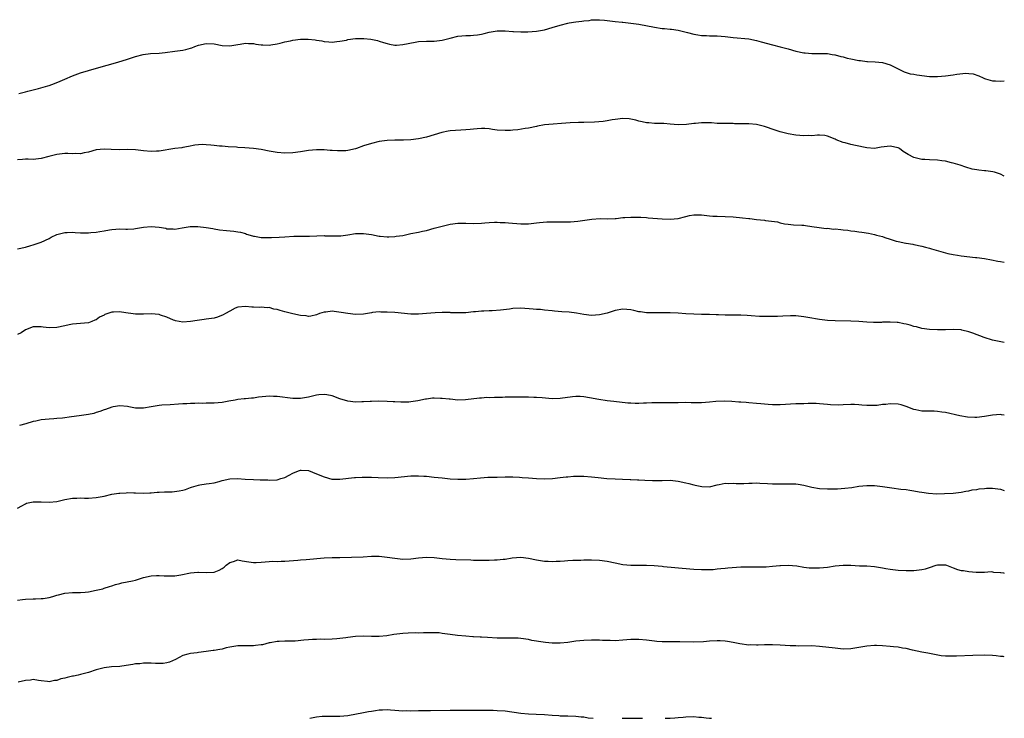
# Model space of a CAD drawing. Units: inches. Extents: x 2535000 to 2538000, y 1557000 to 1560000.
# Drawn here: x 2537750 to 2538000, y 1557000 to 1557178 of the extents above; entities that cross this region are included whole.
import ezdxf

# ---------------------------------------------------------------- set-up
doc = ezdxf.new("R2010")
doc.units = ezdxf.units.IN
doc.header["$MEASUREMENT"] = 0
doc.layers.add('LD25351557_10ft', color=254, linetype='Continuous')

msp = doc.modelspace()

# ---------------------------------------------------------------- linework, layer by layer
at = {"layer": 'LD25351557_10ft'}
msp.add_line((2537908, 1557000, 8300), (2537907.99, 1557000, 8300), dxfattribs=at)
for points, elevation in [([(2537749.3, 1557159), (2537751, 1557159.48), (2537751.59, 1557159.59), (2537753, 1557159.98), (2537754.3, 1557160.3), (2537756.66, 1557161), (2537757, 1557161.11), (2537758.38, 1557161.62), (2537759.82, 1557162.18), (2537761, 1557162.69), (2537763, 1557163.52), (2537765, 1557164.28), (2537767, 1557164.92), (2537770.22, 1557165.78), (2537771.77, 1557166.23), (2537774.49, 1557167), (2537777, 1557167.78), (2537778.2, 1557168.2), (2537779, 1557168.44), (2537780.97, 1557168.97), (2537782.82, 1557169.18), (2537785, 1557169.29), (2537786.54, 1557169.46), (2537789, 1557169.83), (2537791, 1557170.08), (2537791.77, 1557170.23), (2537793, 1557170.55), (2537793.35, 1557170.65), (2537794.11, 1557171), (2537795, 1557171.32), (2537797, 1557171.78), (2537799, 1557171.65), (2537801, 1557171.27), (2537803, 1557171.18), (2537805, 1557171.52), (2537805.6, 1557171.6), (2537807, 1557171.82), (2537807.78, 1557171.78), (2537809, 1557171.74), (2537809.63, 1557171.63), (2537811, 1557171.44), (2537811.4, 1557171.4), (2537813, 1557171.36), (2537813.4, 1557171.4), (2537815, 1557171.67), (2537815.83, 1557171.83), (2537817, 1557172.15), (2537818.44, 1557172.44), (2537819, 1557172.58), (2537821, 1557172.85), (2537822.9, 1557172.9), (2537824.71, 1557172.71), (2537825, 1557172.62), (2537826.4, 1557172.4), (2537827, 1557172.23), (2537828.15, 1557172.15), (2537829, 1557172.14), (2537830.24, 1557172.24), (2537831, 1557172.38), (2537832.65, 1557172.65), (2537833, 1557172.74), (2537834.99, 1557173.01), (2537837.06, 1557173.06), (2537838.88, 1557172.88), (2537840.53, 1557172.53), (2537841, 1557172.35), (2537842.05, 1557172.05), (2537843, 1557171.72), (2537843.58, 1557171.58), (2537845, 1557171.36), (2537845.36, 1557171.36), (2537847, 1557171.48), (2537850.14, 1557172.14), (2537851, 1557172.3), (2537853, 1557172.39), (2537854.35, 1557172.35), (2537855, 1557172.35), (2537857, 1557172.58), (2537859, 1557173.14), (2537861, 1557173.64), (2537863, 1557173.79), (2537864.17, 1557173.83), (2537865, 1557173.85), (2537866.02, 1557173.98), (2537867, 1557174.14), (2537867.72, 1557174.28), (2537869, 1557174.65), (2537871, 1557175.01), (2537873.04, 1557174.96), (2537875, 1557174.82), (2537875.17, 1557174.83), (2537877, 1557174.77), (2537878.76, 1557174.76), (2537881, 1557174.89), (2537883, 1557175.24), (2537885, 1557175.81), (2537887, 1557176.4), (2537889, 1557176.94), (2537889.3, 1557177), (2537891, 1557177.3), (2537892.54, 1557177.46), (2537893, 1557177.55), (2537894.38, 1557177.62), (2537895, 1557177.75), (2537896.25, 1557177.75), (2537897, 1557177.82), (2537898.28, 1557177.72), (2537901, 1557177.39), (2537902.8, 1557177.2), (2537903, 1557177.19), (2537905, 1557176.95), (2537907, 1557176.64), (2537911, 1557175.88), (2537913, 1557175.61), (2537913.55, 1557175.55), (2537915, 1557175.45), (2537915.37, 1557175.37), (2537917, 1557175.17), (2537918.73, 1557174.73), (2537919.43, 1557174.57), (2537921, 1557174.13), (2537922.03, 1557173.97), (2537923, 1557173.79), (2537924.23, 1557173.77), (2537925, 1557173.73), (2537925.71, 1557173.71), (2537927, 1557173.74), (2537929, 1557173.58), (2537931, 1557173.3), (2537935, 1557172.92), (2537937, 1557172.52), (2537938.19, 1557172.19), (2537941, 1557171.44), (2537943, 1557170.95), (2537945, 1557170.42), (2537947, 1557169.84), (2537949, 1557169.4), (2537949.38, 1557169.38), (2537951, 1557169.22), (2537953, 1557169.25), (2537954.78, 1557169.22), (2537955, 1557169.2), (2537956.19, 1557169), (2537956.87, 1557168.87), (2537957, 1557168.86), (2537958.41, 1557168.41), (2537959, 1557168.34), (2537960.02, 1557168.02), (2537961, 1557167.83), (2537963, 1557167.42), (2537963.41, 1557167.41), (2537965, 1557167.21), (2537965.22, 1557167.22), (2537967.13, 1557167.13), (2537969, 1557166.93), (2537971, 1557166.29), (2537972.34, 1557165.66), (2537973.21, 1557165.21), (2537973.69, 1557165), (2537974.53, 1557164.53), (2537975, 1557164.41), (2537976.04, 1557164.04), (2537977, 1557163.92), (2537977.77, 1557163.77), (2537981, 1557163.39), (2537983, 1557163.34), (2537985, 1557163.51), (2537987, 1557163.78), (2537987.96, 1557163.96), (2537990.19, 1557164.19), (2537991, 1557164.15), (2537992.04, 1557164.04), (2537993.56, 1557163.56), (2537994.64, 1557163), (2537995, 1557162.84), (2537995.2, 1557162.81), (2537997, 1557162.27), (2537997.72, 1557162.28), (2537999, 1557162.21), (2538000, 1557162.27)], 8220), ([(2538000, 1557138), (2537999, 1557138.53), (2537997.54, 1557139), (2537997.11, 1557139.11), (2537995.31, 1557139.31), (2537995, 1557139.32), (2537993.51, 1557139.51), (2537993, 1557139.59), (2537991.8, 1557139.8), (2537990.25, 1557140.25), (2537988.78, 1557140.78), (2537987, 1557141.34), (2537986.59, 1557141.41), (2537985, 1557141.8), (2537984.12, 1557141.88), (2537983, 1557142.04), (2537981, 1557142.11), (2537979.79, 1557142.21), (2537979, 1557142.23), (2537977.34, 1557142.66), (2537977, 1557142.72), (2537975.51, 1557143.51), (2537974.31, 1557144.31), (2537973.35, 1557145), (2537973, 1557145.2), (2537971, 1557145.66), (2537968.66, 1557145.34), (2537967, 1557145.06), (2537965, 1557145.24), (2537962.16, 1557145.84), (2537961, 1557146.04), (2537959.56, 1557146.44), (2537959, 1557146.56), (2537957.27, 1557147.27), (2537957, 1557147.41), (2537955, 1557148.2), (2537954.33, 1557148.33), (2537953, 1557148.43), (2537952.44, 1557148.44), (2537951, 1557148.3), (2537950.31, 1557148.31), (2537949, 1557148.28), (2537947, 1557148.45), (2537945, 1557148.76), (2537944, 1557149), (2537943, 1557149.27), (2537941.73, 1557149.73), (2537939, 1557150.65), (2537937, 1557151.12), (2537935, 1557151.31), (2537933, 1557151.35), (2537931.34, 1557151.34), (2537931, 1557151.36), (2537929, 1557151.36), (2537927.43, 1557151.43), (2537927, 1557151.43), (2537925.54, 1557151.54), (2537923.55, 1557151.55), (2537923, 1557151.58), (2537921.42, 1557151.42), (2537921, 1557151.42), (2537919.18, 1557151.18), (2537917, 1557151.09), (2537915, 1557151.23), (2537913.37, 1557151.37), (2537911, 1557151.44), (2537909.55, 1557151.55), (2537909, 1557151.58), (2537907.86, 1557151.86), (2537907, 1557152.02), (2537906.24, 1557152.24), (2537905, 1557152.52), (2537904.56, 1557152.56), (2537903, 1557152.67), (2537901, 1557152.43), (2537900.29, 1557152.29), (2537899, 1557152.08), (2537897.92, 1557151.93), (2537895.72, 1557151.72), (2537893, 1557151.65), (2537891.67, 1557151.67), (2537889.58, 1557151.58), (2537883, 1557151.04), (2537881.26, 1557150.74), (2537881, 1557150.67), (2537879, 1557150.21), (2537878.11, 1557150.11), (2537876.22, 1557149.78), (2537875, 1557149.71), (2537874.36, 1557149.64), (2537873, 1557149.59), (2537871, 1557149.7), (2537869.85, 1557149.85), (2537869, 1557150.01), (2537867.88, 1557150.12), (2537867, 1557150.16), (2537865.92, 1557150.08), (2537865, 1557149.99), (2537864.13, 1557149.87), (2537863, 1557149.76), (2537861.74, 1557149.74), (2537860.39, 1557149.6), (2537859, 1557149.53), (2537858.55, 1557149.45), (2537856.9, 1557149.1), (2537855, 1557148.53), (2537853, 1557147.96), (2537851, 1557147.5), (2537849, 1557147.21), (2537847.14, 1557147.14), (2537845, 1557147.17), (2537843, 1557147.08), (2537841, 1557146.8), (2537839, 1557146.35), (2537837, 1557145.68), (2537835.24, 1557145), (2537835, 1557144.93), (2537833, 1557144.51), (2537832.47, 1557144.47), (2537831, 1557144.41), (2537830.4, 1557144.4), (2537829, 1557144.53), (2537828.53, 1557144.53), (2537827, 1557144.69), (2537825, 1557144.7), (2537823, 1557144.49), (2537821, 1557144.17), (2537819, 1557143.92), (2537817, 1557143.87), (2537815, 1557144.05), (2537813, 1557144.38), (2537811, 1557144.74), (2537809, 1557145.02), (2537806.79, 1557145.21), (2537805, 1557145.3), (2537804.66, 1557145.34), (2537802.58, 1557145.42), (2537801, 1557145.6), (2537800.39, 1557145.61), (2537799, 1557145.84), (2537798.12, 1557145.88), (2537797, 1557145.99), (2537795.96, 1557146.04), (2537795, 1557145.96), (2537794.09, 1557145.91), (2537792.45, 1557145.55), (2537791, 1557145.3), (2537790.77, 1557145.23), (2537789, 1557145.03), (2537785, 1557144.39), (2537784.34, 1557144.34), (2537783, 1557144.27), (2537781, 1557144.44), (2537779, 1557144.7), (2537777, 1557144.78), (2537775, 1557144.72), (2537772.78, 1557144.78), (2537771, 1557144.89), (2537769, 1557144.7), (2537767, 1557144.12), (2537765.94, 1557143.94), (2537765, 1557143.71), (2537763.77, 1557143.77), (2537763, 1557143.71), (2537761.78, 1557143.78), (2537761, 1557143.76), (2537759, 1557143.53), (2537756.97, 1557143), (2537755, 1557142.45), (2537753.65, 1557142.35), (2537753, 1557142.24), (2537751.65, 1557142.35), (2537751, 1557142.32), (2537750.24, 1557142.24), (2537749, 1557142.15)], 8230), ([(2537749, 1557119.47), (2537751, 1557119.96), (2537752.33, 1557120.33), (2537753, 1557120.49), (2537754.46, 1557121), (2537755, 1557121.21), (2537757, 1557122.17), (2537757.53, 1557122.46), (2537759, 1557123.13), (2537761, 1557123.67), (2537761.64, 1557123.64), (2537763, 1557123.71), (2537763.65, 1557123.65), (2537765, 1557123.57), (2537765.57, 1557123.57), (2537767, 1557123.54), (2537767.64, 1557123.64), (2537769, 1557123.73), (2537769.94, 1557123.94), (2537771, 1557124.08), (2537772.34, 1557124.34), (2537773, 1557124.44), (2537775, 1557124.55), (2537776.5, 1557124.5), (2537777, 1557124.51), (2537778.59, 1557124.59), (2537779, 1557124.64), (2537781, 1557124.99), (2537783, 1557125.16), (2537785, 1557125), (2537786.73, 1557124.73), (2537787, 1557124.6), (2537788.58, 1557124.58), (2537789, 1557124.47), (2537790.83, 1557124.83), (2537791.85, 1557125), (2537792.86, 1557125.14), (2537794.85, 1557125.15), (2537797, 1557124.93), (2537798.65, 1557124.65), (2537799, 1557124.6), (2537800.37, 1557124.37), (2537802.17, 1557124.17), (2537803.99, 1557123.99), (2537805, 1557123.85), (2537805.7, 1557123.7), (2537807, 1557123.37), (2537807.26, 1557123.26), (2537808.17, 1557123), (2537809, 1557122.74), (2537809.27, 1557122.73), (2537811, 1557122.41), (2537811.58, 1557122.42), (2537813, 1557122.36), (2537813.63, 1557122.37), (2537815.55, 1557122.45), (2537817, 1557122.58), (2537819.29, 1557122.71), (2537821, 1557122.72), (2537821.26, 1557122.74), (2537823, 1557122.72), (2537823.24, 1557122.76), (2537827, 1557122.85), (2537827.16, 1557122.84), (2537829, 1557122.81), (2537829.23, 1557122.77), (2537831, 1557122.82), (2537831.19, 1557122.81), (2537833, 1557123.09), (2537835, 1557123.39), (2537837, 1557123.42), (2537839, 1557123.17), (2537841, 1557122.76), (2537841.24, 1557122.76), (2537843, 1557122.51), (2537843.42, 1557122.58), (2537845, 1557122.6), (2537845.31, 1557122.69), (2537847, 1557122.93), (2537849, 1557123.36), (2537851, 1557123.75), (2537851.96, 1557123.96), (2537853, 1557124.17), (2537855, 1557124.72), (2537857, 1557125.3), (2537859, 1557125.76), (2537861, 1557126), (2537863, 1557126), (2537865, 1557125.96), (2537867, 1557126.07), (2537867.87, 1557126.13), (2537869, 1557126.24), (2537870.3, 1557126.3), (2537871, 1557126.28), (2537871.77, 1557126.23), (2537873, 1557126.2), (2537873.86, 1557126.14), (2537877, 1557125.89), (2537879, 1557125.87), (2537881, 1557126.08), (2537881.79, 1557126.21), (2537883.6, 1557126.4), (2537885, 1557126.4), (2537886.34, 1557126.34), (2537889, 1557126.35), (2537889.63, 1557126.37), (2537891.49, 1557126.51), (2537895.04, 1557127.04), (2537897.18, 1557127.18), (2537899, 1557127.15), (2537901, 1557127.24), (2537901.26, 1557127.26), (2537903, 1557127.45), (2537903.47, 1557127.47), (2537905, 1557127.6), (2537905.57, 1557127.57), (2537907, 1557127.58), (2537907.52, 1557127.52), (2537909, 1557127.44), (2537909.4, 1557127.4), (2537913, 1557127.13), (2537915, 1557127.03), (2537917, 1557127.22), (2537919, 1557127.73), (2537919.94, 1557127.94), (2537921, 1557128.16), (2537922.18, 1557128.18), (2537923, 1557128.16), (2537925, 1557127.9), (2537925.85, 1557127.85), (2537927, 1557127.78), (2537929, 1557127.75), (2537931, 1557127.65), (2537933.43, 1557127.43), (2537935, 1557127.26), (2537935.24, 1557127.24), (2537936.97, 1557127), (2537939, 1557126.76), (2537939.29, 1557126.71), (2537942.33, 1557126.33), (2537943, 1557126.15), (2537944.11, 1557125.89), (2537945, 1557125.78), (2537946.38, 1557125.62), (2537948.47, 1557125.53), (2537949, 1557125.48), (2537949.4, 1557125.4), (2537951, 1557125.22), (2537952.92, 1557124.92), (2537954.71, 1557124.71), (2537955, 1557124.73), (2537956.54, 1557124.54), (2537957, 1557124.57), (2537958.38, 1557124.38), (2537959, 1557124.34), (2537960.21, 1557124.21), (2537961, 1557124.11), (2537962.01, 1557124.01), (2537963, 1557123.86), (2537963.77, 1557123.77), (2537965.49, 1557123.48), (2537967, 1557123.14), (2537967.48, 1557123), (2537969, 1557122.63), (2537969.58, 1557122.42), (2537971, 1557121.99), (2537972.52, 1557121.48), (2537973, 1557121.36), (2537974.95, 1557120.95), (2537975, 1557120.93), (2537976.69, 1557120.69), (2537977, 1557120.6), (2537979, 1557120.19), (2537979.92, 1557119.92), (2537981, 1557119.68), (2537981.5, 1557119.5), (2537985, 1557118.45), (2537985.66, 1557118.34), (2537987, 1557118.02), (2537988.13, 1557117.87), (2537989, 1557117.74), (2537992.71, 1557117.29), (2537993, 1557117.27), (2537995, 1557117), (2537996.7, 1557116.7), (2537998.32, 1557116.32), (2537999, 1557116.24), (2538000, 1557116.07)], 8240), ([(2538000, 1557095.69), (2537997, 1557096.28), (2537994.91, 1557096.91), (2537991.97, 1557098.03), (2537991, 1557098.37), (2537989.2, 1557098.8), (2537989, 1557098.84), (2537987.06, 1557098.94), (2537985, 1557098.87), (2537983, 1557098.85), (2537981, 1557098.97), (2537979, 1557099.25), (2537977.63, 1557099.63), (2537977, 1557099.72), (2537976.06, 1557100.06), (2537975, 1557100.29), (2537974.45, 1557100.45), (2537973, 1557100.73), (2537972.75, 1557100.75), (2537971, 1557100.87), (2537969, 1557100.79), (2537968.77, 1557100.77), (2537966.72, 1557100.72), (2537965, 1557100.81), (2537963, 1557100.99), (2537961, 1557101.11), (2537957, 1557101.13), (2537955, 1557101.24), (2537953, 1557101.48), (2537950, 1557102), (2537949, 1557102.19), (2537947.65, 1557102.35), (2537947, 1557102.41), (2537945.57, 1557102.43), (2537943.63, 1557102.37), (2537942.3, 1557102.3), (2537941, 1557102.27), (2537939, 1557102.25), (2537937.72, 1557102.28), (2537935.59, 1557102.41), (2537934.56, 1557102.56), (2537933, 1557102.61), (2537931.39, 1557102.61), (2537931, 1557102.62), (2537929, 1557102.64), (2537927.3, 1557102.7), (2537926.7, 1557102.7), (2537925, 1557102.75), (2537923, 1557102.78), (2537921, 1557102.84), (2537918.96, 1557102.96), (2537917, 1557103.11), (2537915, 1557103.21), (2537913, 1557103.25), (2537911, 1557103.23), (2537909.25, 1557103.25), (2537909, 1557103.24), (2537907.46, 1557103.46), (2537907, 1557103.49), (2537905.77, 1557103.77), (2537905, 1557103.93), (2537903, 1557104.12), (2537901, 1557103.76), (2537899, 1557103.14), (2537897, 1557102.66), (2537895, 1557102.55), (2537893, 1557102.82), (2537891.15, 1557103.15), (2537889.34, 1557103.34), (2537887.45, 1557103.45), (2537885.6, 1557103.6), (2537885, 1557103.7), (2537883, 1557103.9), (2537882.03, 1557104.03), (2537881, 1557104.06), (2537880.17, 1557104.17), (2537877, 1557104.41), (2537875, 1557104.3), (2537874.16, 1557104.16), (2537871.86, 1557103.86), (2537869.71, 1557103.71), (2537869, 1557103.72), (2537867.62, 1557103.62), (2537867, 1557103.6), (2537865.47, 1557103.47), (2537865, 1557103.42), (2537863, 1557103.25), (2537861.21, 1557103.21), (2537859.25, 1557103.25), (2537859, 1557103.26), (2537857, 1557103.28), (2537855.21, 1557103.21), (2537853, 1557103.03), (2537851, 1557102.9), (2537849, 1557102.91), (2537845, 1557103.29), (2537843, 1557103.41), (2537841.41, 1557103.41), (2537841, 1557103.44), (2537839.26, 1557103.26), (2537839, 1557103.25), (2537837, 1557102.9), (2537835, 1557102.77), (2537833, 1557103.02), (2537831.33, 1557103.33), (2537829.52, 1557103.52), (2537829, 1557103.61), (2537827.41, 1557103.41), (2537827, 1557103.41), (2537825.78, 1557103), (2537825, 1557102.71), (2537823.62, 1557102.38), (2537823, 1557102.3), (2537822.41, 1557102.41), (2537821, 1557102.51), (2537819.02, 1557102.98), (2537817, 1557103.5), (2537815.78, 1557103.78), (2537815, 1557104.06), (2537814.16, 1557104.16), (2537813, 1557104.53), (2537812.47, 1557104.47), (2537811, 1557104.64), (2537810.57, 1557104.57), (2537809, 1557104.62), (2537808.61, 1557104.61), (2537807, 1557104.83), (2537805, 1557104.65), (2537804.38, 1557104.38), (2537803, 1557103.67), (2537801.86, 1557103), (2537801.3, 1557102.7), (2537799.87, 1557102.13), (2537799, 1557101.88), (2537797.69, 1557101.69), (2537797, 1557101.57), (2537796.48, 1557101.52), (2537794.71, 1557101.29), (2537793, 1557100.99), (2537791, 1557100.85), (2537789.21, 1557101.21), (2537789, 1557101.23), (2537788.65, 1557101.35), (2537787, 1557102.08), (2537785.39, 1557102.61), (2537785, 1557102.78), (2537782.96, 1557102.96), (2537781, 1557102.86), (2537779, 1557102.86), (2537777.84, 1557103), (2537777.11, 1557103.11), (2537775.41, 1557103.41), (2537775, 1557103.49), (2537773.4, 1557103.4), (2537773, 1557103.4), (2537771.22, 1557102.78), (2537771, 1557102.64), (2537769.88, 1557102.12), (2537769, 1557101.45), (2537768.67, 1557101.33), (2537767.91, 1557101), (2537767, 1557100.68), (2537765, 1557100.47), (2537763, 1557100.3), (2537762.13, 1557100.13), (2537761, 1557099.94), (2537759, 1557099.51), (2537757, 1557099.38), (2537755.54, 1557099.54), (2537755, 1557099.62), (2537753.64, 1557099.64), (2537753, 1557099.68), (2537751, 1557098.91), (2537749.87, 1557098.13), (2537749, 1557097.73)], 8250), ([(2538000, 1557077.14), (2537999.28, 1557077.28), (2537999, 1557077.32), (2537997, 1557077.14), (2537995, 1557076.78), (2537993, 1557076.57), (2537992.54, 1557076.54), (2537990.64, 1557076.64), (2537988.7, 1557077), (2537985, 1557077.83), (2537984.07, 1557077.93), (2537983, 1557078.12), (2537982.19, 1557078.19), (2537981, 1557078.15), (2537979.86, 1557078.14), (2537979, 1557078.18), (2537977.52, 1557078.48), (2537977, 1557078.57), (2537975.91, 1557079), (2537975.28, 1557079.28), (2537975, 1557079.39), (2537973.79, 1557079.79), (2537973, 1557079.98), (2537971, 1557080.05), (2537969.9, 1557079.9), (2537969, 1557079.84), (2537967.64, 1557079.64), (2537967, 1557079.61), (2537965.59, 1557079.59), (2537965, 1557079.61), (2537963.74, 1557079.74), (2537963, 1557079.79), (2537961.88, 1557079.88), (2537961, 1557079.89), (2537959, 1557079.83), (2537957.73, 1557079.73), (2537955.76, 1557079.76), (2537955, 1557079.85), (2537953, 1557080.05), (2537952.11, 1557080.11), (2537950.12, 1557080.12), (2537949, 1557080.06), (2537947, 1557080.01), (2537943, 1557079.75), (2537941.79, 1557079.79), (2537941, 1557079.78), (2537939.91, 1557079.91), (2537939, 1557079.97), (2537938.08, 1557080.08), (2537937, 1557080.17), (2537935, 1557080.32), (2537934.35, 1557080.35), (2537933, 1557080.45), (2537932.48, 1557080.48), (2537930.65, 1557080.65), (2537928.74, 1557080.74), (2537926.64, 1557080.64), (2537925, 1557080.47), (2537923, 1557080.33), (2537920.34, 1557080.34), (2537919, 1557080.36), (2537917, 1557080.32), (2537916.29, 1557080.29), (2537914.27, 1557080.27), (2537913, 1557080.3), (2537911, 1557080.32), (2537910.3, 1557080.3), (2537909, 1557080.21), (2537908.19, 1557080.19), (2537907, 1557080.11), (2537906.13, 1557080.13), (2537905, 1557080.18), (2537904.23, 1557080.23), (2537900.67, 1557080.67), (2537899, 1557080.84), (2537896.88, 1557081.12), (2537894.45, 1557081.55), (2537893, 1557081.79), (2537892.11, 1557081.89), (2537891, 1557081.91), (2537890.15, 1557081.85), (2537887, 1557081.37), (2537885, 1557081.34), (2537882.44, 1557081.56), (2537881, 1557081.66), (2537880.32, 1557081.68), (2537879, 1557081.75), (2537878.27, 1557081.73), (2537877, 1557081.78), (2537876.26, 1557081.74), (2537875, 1557081.76), (2537874.28, 1557081.72), (2537873, 1557081.71), (2537872.32, 1557081.68), (2537870.34, 1557081.66), (2537869, 1557081.61), (2537868.38, 1557081.62), (2537867, 1557081.51), (2537866.49, 1557081.51), (2537862.95, 1557081.05), (2537861, 1557081), (2537859, 1557081.21), (2537858.79, 1557081.21), (2537857, 1557081.44), (2537856.56, 1557081.44), (2537855, 1557081.48), (2537854.55, 1557081.45), (2537853, 1557081.25), (2537852.77, 1557081.23), (2537850.8, 1557080.8), (2537849, 1557080.54), (2537848.49, 1557080.49), (2537846.45, 1557080.45), (2537845, 1557080.54), (2537844.54, 1557080.54), (2537843, 1557080.65), (2537840.73, 1557080.73), (2537839, 1557080.64), (2537838.65, 1557080.65), (2537837, 1557080.52), (2537836.53, 1557080.53), (2537835, 1557080.49), (2537833, 1557080.74), (2537831, 1557081.35), (2537829, 1557082.05), (2537827.68, 1557082.32), (2537827, 1557082.44), (2537825.67, 1557082.33), (2537825, 1557082.25), (2537823, 1557081.75), (2537821, 1557081.41), (2537819, 1557081.42), (2537815, 1557081.94), (2537814.06, 1557081.94), (2537813, 1557081.99), (2537812.11, 1557081.89), (2537810.28, 1557081.72), (2537809, 1557081.51), (2537808.47, 1557081.53), (2537807, 1557081.35), (2537806.66, 1557081.34), (2537805, 1557081.14), (2537804.36, 1557081), (2537802.74, 1557080.74), (2537801, 1557080.42), (2537799, 1557080.25), (2537798.21, 1557080.21), (2537797, 1557080.21), (2537796.13, 1557080.13), (2537795, 1557080.18), (2537794.09, 1557080.09), (2537793, 1557080.15), (2537792.05, 1557080.05), (2537791, 1557080.06), (2537789.96, 1557079.96), (2537787.83, 1557079.83), (2537785.68, 1557079.68), (2537785, 1557079.6), (2537783, 1557079.24), (2537781, 1557078.93), (2537779, 1557078.96), (2537777.27, 1557079.27), (2537777, 1557079.33), (2537775, 1557079.56), (2537773.28, 1557079.28), (2537773, 1557079.22), (2537771.37, 1557078.63), (2537771, 1557078.52), (2537769.9, 1557078.1), (2537769, 1557077.81), (2537768.38, 1557077.62), (2537767, 1557077.33), (2537764.7, 1557077), (2537762.75, 1557076.75), (2537760.42, 1557076.42), (2537759, 1557076.3), (2537758.19, 1557076.19), (2537757, 1557076.17), (2537756.03, 1557076.03), (2537755, 1557075.97), (2537753.65, 1557075.65), (2537753, 1557075.53), (2537751.07, 1557074.93), (2537749.45, 1557074.55)], 8260), ([(2537749, 1557053.51), (2537750.1, 1557054.1), (2537751, 1557054.62), (2537751.26, 1557054.74), (2537752.54, 1557055), (2537753, 1557055.07), (2537755, 1557055.07), (2537757, 1557055.02), (2537759, 1557055.18), (2537761, 1557055.68), (2537763, 1557056.07), (2537764.07, 1557056.07), (2537765, 1557056.09), (2537766.05, 1557056.05), (2537767, 1557056.05), (2537769, 1557056.21), (2537771, 1557056.57), (2537773, 1557057.03), (2537774.73, 1557057.27), (2537775, 1557057.32), (2537776.6, 1557057.4), (2537777, 1557057.44), (2537778.59, 1557057.41), (2537779, 1557057.42), (2537781, 1557057.35), (2537782.61, 1557057.39), (2537783, 1557057.38), (2537784.48, 1557057.52), (2537785, 1557057.53), (2537786.38, 1557057.62), (2537788.32, 1557057.68), (2537790.13, 1557057.87), (2537791, 1557058.11), (2537791.74, 1557058.26), (2537793, 1557058.75), (2537793.2, 1557058.8), (2537795, 1557059.36), (2537795.4, 1557059.4), (2537797, 1557059.66), (2537797.74, 1557059.74), (2537799, 1557059.96), (2537800.28, 1557060.28), (2537801, 1557060.49), (2537803, 1557060.98), (2537804.92, 1557061.08), (2537806.91, 1557060.91), (2537809, 1557060.76), (2537810.72, 1557060.72), (2537811, 1557060.7), (2537812.67, 1557060.67), (2537813, 1557060.65), (2537815, 1557060.72), (2537815.96, 1557061), (2537817, 1557061.33), (2537818.07, 1557061.93), (2537819, 1557062.43), (2537820.49, 1557063), (2537821, 1557063.15), (2537821.15, 1557063.15), (2537823.04, 1557063.04), (2537825, 1557062.27), (2537827, 1557061.43), (2537828.91, 1557060.91), (2537829, 1557060.89), (2537830.83, 1557060.83), (2537831, 1557060.83), (2537834.72, 1557061.28), (2537835, 1557061.29), (2537836.64, 1557061.36), (2537837.37, 1557061.37), (2537839, 1557061.35), (2537840.71, 1557061.29), (2537843, 1557061.25), (2537845, 1557061.32), (2537849, 1557061.68), (2537850.3, 1557061.7), (2537851, 1557061.72), (2537852.36, 1557061.64), (2537853, 1557061.62), (2537855, 1557061.41), (2537857, 1557061.17), (2537859, 1557060.96), (2537861, 1557060.84), (2537863, 1557060.87), (2537865, 1557061.04), (2537866.77, 1557061.23), (2537868.65, 1557061.35), (2537871, 1557061.41), (2537873, 1557061.44), (2537875, 1557061.43), (2537876.65, 1557061.35), (2537877.33, 1557061.33), (2537879, 1557061.17), (2537880.98, 1557061.02), (2537883, 1557060.98), (2537885.08, 1557061.08), (2537887, 1557061.27), (2537888.53, 1557061.47), (2537889, 1557061.48), (2537890.39, 1557061.61), (2537891, 1557061.64), (2537893, 1557061.65), (2537895, 1557061.49), (2537896.7, 1557061.3), (2537898.92, 1557061.08), (2537901, 1557060.94), (2537902.89, 1557060.89), (2537904.81, 1557060.81), (2537905, 1557060.82), (2537906.71, 1557060.71), (2537907, 1557060.72), (2537908.6, 1557060.6), (2537910.54, 1557060.54), (2537911, 1557060.51), (2537912.56, 1557060.56), (2537913, 1557060.55), (2537915, 1557060.59), (2537917, 1557060.4), (2537919, 1557059.98), (2537919.79, 1557059.79), (2537921, 1557059.43), (2537921.38, 1557059.38), (2537923.03, 1557058.97), (2537925, 1557058.93), (2537927, 1557059.42), (2537927.5, 1557059.5), (2537929, 1557059.82), (2537929.8, 1557059.8), (2537931, 1557059.83), (2537931.79, 1557059.79), (2537933, 1557059.77), (2537933.78, 1557059.78), (2537935, 1557059.86), (2537935.85, 1557059.85), (2537937, 1557059.91), (2537937.85, 1557059.85), (2537939.77, 1557059.77), (2537941, 1557059.69), (2537941.71, 1557059.71), (2537943, 1557059.68), (2537943.72, 1557059.72), (2537945.72, 1557059.72), (2537947, 1557059.65), (2537947.58, 1557059.58), (2537949, 1557059.34), (2537950.4, 1557059), (2537951, 1557058.87), (2537953, 1557058.51), (2537955, 1557058.37), (2537957, 1557058.41), (2537957.56, 1557058.44), (2537959.42, 1557058.58), (2537961.21, 1557058.79), (2537963, 1557059.07), (2537965, 1557059.3), (2537967, 1557059.3), (2537969.03, 1557059.03), (2537971.37, 1557058.63), (2537973.66, 1557058.34), (2537975, 1557058.21), (2537975.95, 1557058.05), (2537977, 1557057.89), (2537978.38, 1557057.62), (2537979, 1557057.52), (2537980.72, 1557057.28), (2537982.84, 1557057.16), (2537984.81, 1557057.19), (2537987, 1557057.33), (2537989, 1557057.57), (2537990.19, 1557057.81), (2537991, 1557057.92), (2537991.84, 1557058.16), (2537993, 1557058.26), (2537993.58, 1557058.42), (2537995, 1557058.49), (2537995.46, 1557058.54), (2537997, 1557058.57), (2537999, 1557058.32), (2537999.97, 1557057.97), (2538000, 1557057.96)], 8270), ([(2537749, 1557030.07), (2537750.22, 1557030.22), (2537751, 1557030.34), (2537753, 1557030.42), (2537753.58, 1557030.42), (2537755, 1557030.46), (2537755.5, 1557030.5), (2537757, 1557030.72), (2537757.97, 1557031), (2537759, 1557031.34), (2537759.43, 1557031.43), (2537761, 1557031.87), (2537763, 1557032.03), (2537764.05, 1557032.05), (2537765, 1557032.03), (2537766.15, 1557032.15), (2537767, 1557032.2), (2537769, 1557032.6), (2537770.68, 1557033), (2537771, 1557033.09), (2537772.41, 1557033.59), (2537773, 1557033.71), (2537773.93, 1557034.07), (2537775, 1557034.31), (2537775.54, 1557034.46), (2537778.2, 1557035), (2537779, 1557035.19), (2537781, 1557035.81), (2537783, 1557036.3), (2537784.34, 1557036.34), (2537785, 1557036.38), (2537786.27, 1557036.27), (2537787, 1557036.25), (2537788.26, 1557036.26), (2537789, 1557036.3), (2537790.54, 1557036.54), (2537793, 1557037), (2537794.81, 1557037.19), (2537795, 1557037.2), (2537797, 1557037.15), (2537799, 1557037.24), (2537800.29, 1557037.71), (2537801, 1557038.11), (2537801.53, 1557038.47), (2537802.05, 1557039), (2537803, 1557039.68), (2537803.95, 1557039.95), (2537805, 1557040.3), (2537806.09, 1557040.09), (2537807.84, 1557039.84), (2537809, 1557039.62), (2537809.69, 1557039.69), (2537811, 1557039.76), (2537813, 1557039.94), (2537813.96, 1557039.96), (2537815, 1557039.95), (2537816.01, 1557040.01), (2537817, 1557039.99), (2537818.1, 1557040.1), (2537820.25, 1557040.25), (2537821, 1557040.33), (2537822.42, 1557040.42), (2537827, 1557040.88), (2537829, 1557040.94), (2537830.94, 1557040.94), (2537836.87, 1557041.13), (2537839, 1557041.23), (2537841, 1557041.25), (2537843, 1557041.06), (2537845, 1557040.76), (2537847, 1557040.55), (2537849, 1557040.62), (2537851, 1557040.88), (2537853, 1557041.05), (2537855, 1557040.97), (2537857, 1557040.71), (2537859, 1557040.51), (2537860.45, 1557040.45), (2537864.31, 1557040.31), (2537865, 1557040.26), (2537866.26, 1557040.26), (2537867, 1557040.22), (2537868.27, 1557040.27), (2537869, 1557040.27), (2537870.35, 1557040.35), (2537871, 1557040.37), (2537872.52, 1557040.52), (2537873, 1557040.54), (2537874.81, 1557040.81), (2537877, 1557040.99), (2537879, 1557040.78), (2537881, 1557040.32), (2537883, 1557039.99), (2537883.97, 1557039.97), (2537885, 1557039.93), (2537885.99, 1557039.99), (2537887, 1557040.03), (2537888.11, 1557040.11), (2537889, 1557040.18), (2537890.22, 1557040.22), (2537891, 1557040.29), (2537892.29, 1557040.29), (2537893, 1557040.34), (2537894.31, 1557040.31), (2537895, 1557040.33), (2537897, 1557040.24), (2537899, 1557039.97), (2537901, 1557039.56), (2537903, 1557039.19), (2537905, 1557038.98), (2537907.05, 1557038.95), (2537909, 1557038.98), (2537910.92, 1557038.92), (2537913, 1557038.73), (2537913.32, 1557038.68), (2537919.97, 1557038.03), (2537921, 1557037.94), (2537923, 1557037.85), (2537924.11, 1557037.89), (2537925, 1557037.88), (2537925.9, 1557037.9), (2537927, 1557038.02), (2537927.85, 1557038.15), (2537929, 1557038.21), (2537929.7, 1557038.3), (2537933, 1557038.52), (2537935.41, 1557038.59), (2537937.44, 1557038.56), (2537939.43, 1557038.57), (2537941, 1557038.69), (2537942.9, 1557038.9), (2537943.11, 1557038.89), (2537945, 1557038.98), (2537947.23, 1557038.77), (2537949, 1557038.5), (2537950.32, 1557038.32), (2537951, 1557038.3), (2537951.68, 1557038.32), (2537953, 1557038.28), (2537955, 1557038.47), (2537957, 1557038.79), (2537959, 1557038.98), (2537961, 1557038.95), (2537963.16, 1557038.84), (2537965, 1557038.78), (2537967, 1557038.6), (2537967.45, 1557038.55), (2537969, 1557038.28), (2537969.85, 1557038.15), (2537971, 1557037.93), (2537973, 1557037.68), (2537975, 1557037.59), (2537977, 1557037.66), (2537979, 1557037.87), (2537979.94, 1557038.06), (2537981, 1557038.38), (2537982.66, 1557039), (2537983, 1557039.1), (2537985, 1557039.1), (2537985.33, 1557039), (2537987, 1557038.3), (2537988.09, 1557037.91), (2537989, 1557037.62), (2537989.65, 1557037.65), (2537991, 1557037.36), (2537992.82, 1557037.18), (2537993, 1557037.21), (2537995, 1557037.2), (2537996.65, 1557037.35), (2537997, 1557037.3), (2537997.23, 1557037.23), (2537999, 1557037.14), (2537999.11, 1557037.11), (2537999.79, 1557037), (2538000, 1557036.96)], 8280), ([(2538000, 1557015.64), (2537999.71, 1557015.71), (2537999, 1557015.76), (2537997.92, 1557015.92), (2537997, 1557015.98), (2537995, 1557016.04), (2537991.97, 1557015.97), (2537987.81, 1557015.81), (2537987, 1557015.8), (2537985.8, 1557015.8), (2537985, 1557015.84), (2537983.93, 1557015.93), (2537982.22, 1557016.22), (2537980.58, 1557016.58), (2537979, 1557016.87), (2537976.63, 1557017.37), (2537975, 1557017.77), (2537974.12, 1557017.88), (2537973, 1557018.09), (2537971.84, 1557018.16), (2537971, 1557018.27), (2537969, 1557018.44), (2537967.46, 1557018.54), (2537967, 1557018.56), (2537965, 1557018.4), (2537963, 1557018), (2537961, 1557017.67), (2537959, 1557017.63), (2537957, 1557017.82), (2537953, 1557018.32), (2537951, 1557018.44), (2537947.6, 1557018.4), (2537947, 1557018.41), (2537945.53, 1557018.47), (2537943, 1557018.64), (2537941, 1557018.73), (2537939, 1557018.7), (2537937.37, 1557018.63), (2537937, 1557018.59), (2537935.33, 1557018.67), (2537935, 1557018.66), (2537932.7, 1557019), (2537931, 1557019.34), (2537929.58, 1557019.58), (2537929, 1557019.61), (2537927.73, 1557019.73), (2537927, 1557019.72), (2537925, 1557019.64), (2537923.48, 1557019.48), (2537921, 1557019.35), (2537917.44, 1557019.44), (2537915.45, 1557019.45), (2537915, 1557019.44), (2537913.48, 1557019.48), (2537913, 1557019.47), (2537911.59, 1557019.59), (2537911, 1557019.62), (2537909, 1557019.87), (2537907, 1557020.07), (2537906.07, 1557020.07), (2537905, 1557020.04), (2537903.97, 1557019.97), (2537903, 1557019.87), (2537901, 1557019.76), (2537899.77, 1557019.77), (2537897.83, 1557019.83), (2537897, 1557019.88), (2537895, 1557019.89), (2537893, 1557019.81), (2537891, 1557019.61), (2537889, 1557019.33), (2537887, 1557019.14), (2537885, 1557019.14), (2537883.29, 1557019.29), (2537881.54, 1557019.54), (2537881, 1557019.64), (2537879.84, 1557019.84), (2537879, 1557020.03), (2537877, 1557020.32), (2537876.37, 1557020.37), (2537874.44, 1557020.44), (2537873, 1557020.41), (2537872.43, 1557020.43), (2537871, 1557020.42), (2537868.53, 1557020.53), (2537867, 1557020.64), (2537866.65, 1557020.65), (2537865, 1557020.77), (2537864.78, 1557020.78), (2537863, 1557020.89), (2537860.93, 1557021.07), (2537859, 1557021.33), (2537857, 1557021.63), (2537856.28, 1557021.72), (2537855, 1557021.8), (2537853.76, 1557021.76), (2537853, 1557021.78), (2537852.23, 1557021.77), (2537851, 1557021.71), (2537850.28, 1557021.72), (2537848.32, 1557021.68), (2537847, 1557021.61), (2537844.68, 1557021.32), (2537842.97, 1557021.03), (2537841, 1557020.82), (2537840.83, 1557020.83), (2537839, 1557020.81), (2537837, 1557020.87), (2537835, 1557020.81), (2537833, 1557020.59), (2537832.51, 1557020.51), (2537830.25, 1557020.25), (2537829, 1557020.15), (2537827, 1557020.08), (2537826.12, 1557020.12), (2537825, 1557020.07), (2537824.06, 1557020.06), (2537823, 1557019.98), (2537821.85, 1557019.85), (2537819.62, 1557019.62), (2537819, 1557019.6), (2537817.6, 1557019.6), (2537817, 1557019.63), (2537815.58, 1557019.58), (2537815, 1557019.59), (2537813.21, 1557019.21), (2537813, 1557019.18), (2537811.27, 1557018.73), (2537811, 1557018.68), (2537809.49, 1557018.51), (2537809, 1557018.47), (2537807, 1557018.47), (2537805, 1557018.41), (2537803, 1557018.12), (2537802.09, 1557017.91), (2537801, 1557017.64), (2537800.46, 1557017.54), (2537799, 1557017.23), (2537798.77, 1557017.23), (2537796.99, 1557016.99), (2537795, 1557016.77), (2537794.69, 1557016.69), (2537793, 1557016.51), (2537792.3, 1557016.3), (2537791, 1557015.95), (2537789.15, 1557015), (2537787.67, 1557014.33), (2537787, 1557014.16), (2537786.03, 1557013.97), (2537784.06, 1557013.94), (2537783, 1557014.04), (2537782.08, 1557014.08), (2537781, 1557014.04), (2537780.09, 1557013.91), (2537779, 1557013.83), (2537778.32, 1557013.68), (2537776.58, 1557013.42), (2537775, 1557013.23), (2537772.92, 1557013.08), (2537771, 1557012.88), (2537769, 1557012.36), (2537767, 1557011.67), (2537765, 1557011.12), (2537764.45, 1557011), (2537763.23, 1557010.77), (2537763, 1557010.74), (2537761.58, 1557010.42), (2537761, 1557010.26), (2537759.99, 1557010.01), (2537759, 1557009.65), (2537758.4, 1557009.6), (2537757, 1557009.29), (2537756.64, 1557009.36), (2537755, 1557009.5), (2537754.35, 1557009.65), (2537753, 1557009.86), (2537752.26, 1557009.74), (2537751, 1557009.65), (2537749.16, 1557009.16)], 8290), ([(2537823.35, 1557000), (2537824.2, 1557000.2), (2537825, 1557000.41), (2537826.52, 1557000.52), (2537827, 1557000.57), (2537828.54, 1557000.54), (2537831, 1557000.55), (2537833, 1557000.73), (2537837, 1557001.5), (2537838.29, 1557001.71), (2537839, 1557001.85), (2537840.02, 1557001.98), (2537841, 1557002.16), (2537841.82, 1557002.18), (2537843, 1557002.25), (2537843.82, 1557002.18), (2537845, 1557002.04), (2537845.99, 1557002.01), (2537847, 1557001.89), (2537848.05, 1557001.95), (2537849, 1557001.94), (2537851, 1557002.01), (2537852.02, 1557001.98), (2537853, 1557002.01), (2537854.03, 1557001.97), (2537859, 1557002.09), (2537859.93, 1557002.08), (2537861, 1557002.09), (2537861.93, 1557002.07), (2537863.91, 1557002.09), (2537865, 1557002.08), (2537865.89, 1557002.11), (2537867, 1557002.07), (2537867.9, 1557002.1), (2537869, 1557002.04), (2537869.94, 1557002.06), (2537871, 1557002.01), (2537873, 1557001.88), (2537877, 1557001.27), (2537879, 1557001.12), (2537880.92, 1557001.08), (2537883, 1557001), (2537885, 1557000.82), (2537886.69, 1557000.69), (2537887, 1557000.64), (2537888.64, 1557000.64), (2537889, 1557000.61), (2537891, 1557000.59), (2537892.39, 1557000.39), (2537893, 1557000.34), (2537894.14, 1557000.14), (2537895.45, 1557000)], 8300), ([(2537913.74, 1557000), (2537914.02, 1557000.02), (2537915, 1557000.03), (2537916.15, 1557000.15), (2537917, 1557000.19), (2537918.33, 1557000.33), (2537919, 1557000.37), (2537921, 1557000.43), (2537922.33, 1557000.33), (2537923, 1557000.3), (2537924.15, 1557000.15), (2537925, 1557000.07), (2537925.48, 1557000)], 8300), ([(2537902.78, 1557000), (2537905, 1557000.08), (2537906.05, 1557000.05), (2537907, 1557000.05), (2537907.99, 1557000)], 8300)]:
    msp.add_lwpolyline(points, dxfattribs=dict(at, elevation=elevation))

doc.saveas('drawing.dxf')
